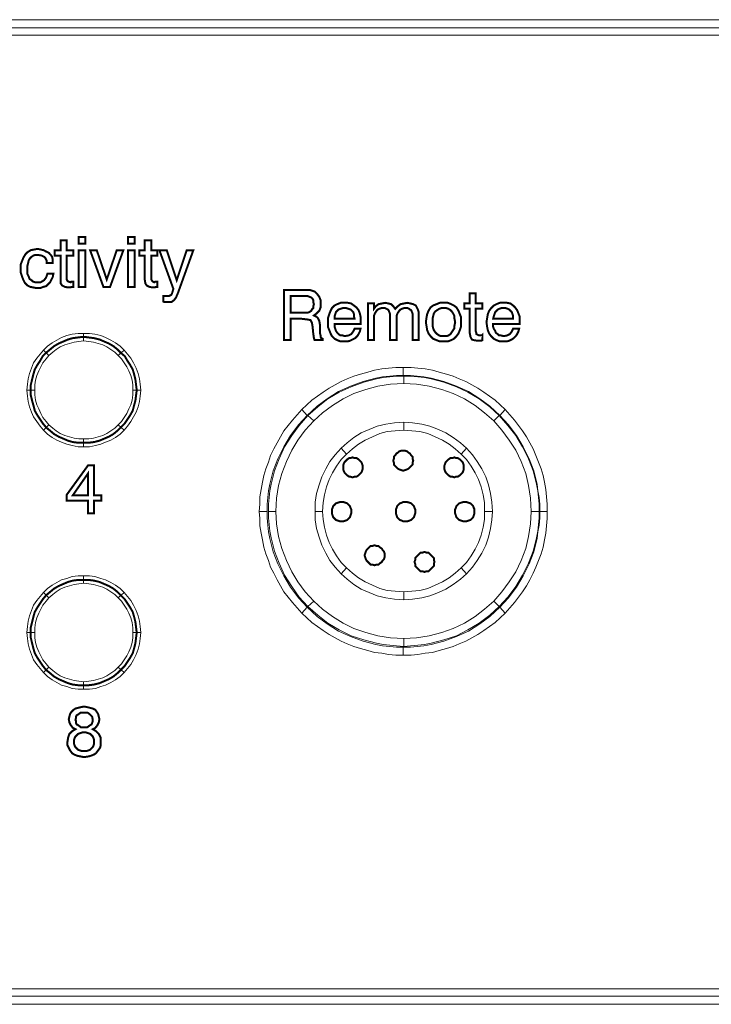
# Model space of a CAD drawing. Units: millimetres. Extents: x 2 to 478, y 4 to 48.
# Drawn here: x 390 to 421, y 4 to 48 of the extents above; entities that cross this region are included whole.
import ezdxf

# ---------------------------------------------------------------- set-up
doc = ezdxf.new("R2010")
doc.units = ezdxf.units.MM
doc.header["$MEASUREMENT"] = 0

msp = doc.modelspace()

# ---------------------------------------------------------------- linework, layer by layer
at = {"color": 7, "lineweight": 20}
for points in [[(2.823, 47.724), (477.799, 47.724), (477.799, 47.041), (2.823, 47.041), (2.823, 47.724), (2.823, 47.724)], [(2.823, 47.368), (477.799, 47.368), (477.799, 4.139), (2.823, 4.139), (2.823, 47.368), (2.823, 47.368)], [(391.818, 36.219), (391.818, 36.129), (391.848, 36.07), (391.877, 36.04), (391.967, 36.01), (391.996, 36.01), (392.026, 36.04), (392.056, 36.04), (392.115, 36.04), (392.115, 35.802), (392.026, 35.802), (391.996, 35.773), (391.937, 35.773), (391.877, 35.773), (391.729, 35.802), (391.61, 35.862), (391.55, 35.951), (391.55, 36.129), (391.55, 37.2), (391.283, 37.2), (391.283, 37.438), (391.55, 37.438), (391.55, 37.884), (391.818, 37.884), (391.818, 37.438), (392.115, 37.438), (392.115, 37.2), (391.818, 37.2), (391.818, 36.219), (391.818, 36.219)], [(392.353, 37.735), (392.353, 38.032), (392.65, 38.032), (392.65, 37.735), (392.353, 37.735), (392.353, 37.735)], [(394.553, 37.735), (394.553, 38.032), (394.851, 38.032), (394.851, 37.735), (394.553, 37.735), (394.553, 37.735)], [(395.594, 36.219), (395.594, 36.129), (395.624, 36.07), (395.653, 36.04), (395.713, 36.01), (395.742, 36.01), (395.772, 36.04), (395.832, 36.04), (395.861, 36.04), (395.861, 35.802), (395.802, 35.802), (395.742, 35.773), (395.713, 35.773), (395.653, 35.773), (395.505, 35.802), (395.386, 35.862), (395.326, 35.951), (395.297, 36.129), (395.297, 37.2), (395.059, 37.2), (395.059, 37.438), (395.297, 37.438), (395.297, 37.884), (395.594, 37.884), (395.594, 37.438), (395.861, 37.438), (395.861, 37.2), (395.594, 37.2), (395.594, 36.219), (395.594, 36.219)], [(390.926, 36.873), (390.926, 36.962), (390.896, 37.021), (390.867, 37.081), (390.807, 37.14), (390.688, 37.2), (390.51, 37.229), (390.421, 37.229), (390.331, 37.2), (390.242, 37.14), (390.183, 37.081), (390.123, 36.992), (390.094, 36.873), (390.064, 36.754), (390.064, 36.605), (390.064, 36.486), (390.064, 36.367), (390.123, 36.248), (390.153, 36.159), (390.242, 36.1), (390.302, 36.04), (390.391, 36.01), (390.51, 36.01), (390.659, 36.01), (390.807, 36.1), (390.896, 36.219), (390.956, 36.397), (391.223, 36.397), (391.194, 36.248), (391.134, 36.129), (391.075, 36.01), (390.986, 35.921), (390.896, 35.832), (390.777, 35.802), (390.629, 35.743), (390.48, 35.743), (390.331, 35.773), (390.183, 35.802), (390.064, 35.862), (389.945, 35.981), (389.886, 36.1), (389.826, 36.248), (389.767, 36.427), (389.767, 36.605), (389.767, 36.813), (389.826, 36.962), (389.886, 37.111), (389.975, 37.259), (390.064, 37.348), (390.213, 37.438), (390.361, 37.467), (390.51, 37.497), (390.659, 37.467), (390.777, 37.438), (390.896, 37.378), (391.015, 37.319), (391.104, 37.229), (391.164, 37.14), (391.194, 37.021), (391.194, 36.873), (390.926, 36.873), (390.926, 36.873)], [(392.353, 35.802), (392.353, 37.438), (392.65, 37.438), (392.65, 35.802), (392.353, 35.802), (392.353, 35.802)], [(393.453, 35.802), (392.859, 37.438), (393.156, 37.438), (393.602, 36.129), (394.048, 37.438), (394.345, 37.438), (393.751, 35.802), (393.453, 35.802), (393.453, 35.802)], [(394.553, 35.802), (394.553, 37.438), (394.851, 37.438), (394.851, 35.802), (394.553, 35.802), (394.553, 35.802)], [(397.17, 37.438), (397.467, 37.438), (396.783, 35.535), (396.694, 35.327), (396.605, 35.208), (396.486, 35.119), (396.307, 35.119), (396.278, 35.119), (396.218, 35.119), (396.188, 35.119), (396.129, 35.148), (396.129, 35.386), (396.188, 35.386), (396.218, 35.386), (396.278, 35.386), (396.307, 35.386), (396.367, 35.386), (396.426, 35.416), (396.486, 35.446), (396.515, 35.505), (396.575, 35.713), (395.951, 37.438), (396.278, 37.438), (396.724, 36.1), (397.17, 37.438), (397.17, 37.438)], [(401.51, 35.654), (402.372, 35.654), (402.551, 35.654), (402.699, 35.654), (402.789, 35.624), (402.878, 35.594), (402.997, 35.475), (403.086, 35.356), (403.145, 35.208), (403.145, 35.029), (403.145, 34.881), (403.086, 34.732), (402.967, 34.613), (402.848, 34.524), (402.967, 34.464), (403.026, 34.405), (403.086, 34.286), (403.116, 34.108), (403.116, 33.751), (403.145, 33.632), (403.145, 33.573), (403.175, 33.513), (403.235, 33.483), (403.235, 33.424), (402.878, 33.424), (402.848, 33.513), (402.818, 33.721), (402.818, 33.721), (402.818, 33.721), (402.789, 34.019), (402.759, 34.197), (402.699, 34.316), (402.551, 34.346), (402.313, 34.375), (401.808, 34.375), (401.808, 33.424), (401.51, 33.424), (401.51, 35.654), (401.51, 35.654)], [(401.808, 35.386), (401.808, 34.643), (402.313, 34.643), (402.462, 34.643), (402.551, 34.643), (402.64, 34.673), (402.729, 34.732), (402.759, 34.792), (402.818, 34.851), (402.818, 34.94), (402.848, 35.029), (402.818, 35.119), (402.818, 35.208), (402.789, 35.267), (402.729, 35.327), (402.581, 35.386), (402.313, 35.386), (401.808, 35.386), (401.808, 35.386)], [(410.073, 33.81), (410.102, 33.721), (410.102, 33.691), (410.162, 33.662), (410.221, 33.632), (410.251, 33.632), (410.281, 33.632), (410.34, 33.632), (410.37, 33.662), (410.37, 33.424), (410.31, 33.394), (410.251, 33.394), (410.192, 33.394), (410.162, 33.394), (409.983, 33.424), (409.894, 33.454), (409.835, 33.573), (409.805, 33.721), (409.805, 34.821), (409.567, 34.821), (409.567, 35.059), (409.805, 35.059), (409.805, 35.505), (410.073, 35.505), (410.073, 35.059), (410.37, 35.059), (410.37, 34.821), (410.073, 34.821), (410.073, 33.81), (410.073, 33.81)], [(404.662, 33.929), (404.929, 33.929), (404.899, 33.81), (404.84, 33.691), (404.781, 33.602), (404.691, 33.513), (404.572, 33.454), (404.454, 33.394), (404.335, 33.364), (404.216, 33.364), (404.037, 33.364), (403.889, 33.424), (403.77, 33.483), (403.651, 33.602), (403.591, 33.721), (403.532, 33.87), (403.472, 34.019), (403.472, 34.227), (403.472, 34.405), (403.532, 34.583), (403.591, 34.732), (403.651, 34.851), (403.77, 34.97), (403.889, 35.029), (404.037, 35.089), (404.216, 35.089), (404.364, 35.089), (404.513, 35.059), (404.632, 34.97), (404.751, 34.881), (404.84, 34.762), (404.899, 34.613), (404.929, 34.464), (404.929, 34.286), (404.929, 34.227), (404.929, 34.197), (404.929, 34.167), (404.929, 34.137), (403.77, 34.137), (403.77, 34.019), (403.799, 33.929), (403.829, 33.84), (403.889, 33.751), (403.948, 33.691), (404.037, 33.632), (404.126, 33.632), (404.216, 33.602), (404.394, 33.632), (404.513, 33.691), (404.602, 33.81), (404.662, 33.929), (404.662, 33.929)], [(403.77, 34.375), (404.662, 34.375), (404.632, 34.494), (404.632, 34.583), (404.602, 34.673), (404.543, 34.732), (404.483, 34.792), (404.394, 34.821), (404.305, 34.851), (404.216, 34.851), (404.126, 34.851), (404.037, 34.821), (403.948, 34.792), (403.889, 34.732), (403.829, 34.673), (403.799, 34.583), (403.77, 34.494), (403.77, 34.375), (403.77, 34.375)], [(407.248, 33.424), (407.248, 34.405), (407.248, 34.613), (407.189, 34.762), (407.129, 34.792), (407.1, 34.821), (407.04, 34.851), (406.951, 34.851), (406.862, 34.851), (406.773, 34.821), (406.713, 34.792), (406.654, 34.732), (406.594, 34.643), (406.564, 34.583), (406.535, 34.494), (406.535, 34.375), (406.535, 33.424), (406.237, 33.424), (406.237, 34.405), (406.237, 34.613), (406.178, 34.762), (406.148, 34.792), (406.089, 34.821), (406.029, 34.851), (405.94, 34.851), (405.851, 34.851), (405.762, 34.821), (405.702, 34.792), (405.643, 34.732), (405.583, 34.643), (405.554, 34.583), (405.524, 34.494), (405.524, 34.375), (405.524, 33.424), (405.256, 33.424), (405.256, 35.059), (405.524, 35.059), (405.524, 34.821), (405.613, 34.94), (405.732, 35.029), (405.881, 35.059), (406.029, 35.089), (406.178, 35.059), (406.297, 35.029), (406.386, 34.94), (406.475, 34.821), (406.594, 34.94), (406.713, 35.029), (406.862, 35.059), (407.01, 35.089), (407.159, 35.059), (407.278, 35.029), (407.397, 34.97), (407.456, 34.851), (407.486, 34.792), (407.516, 34.702), (407.516, 34.613), (407.516, 34.435), (407.516, 34.405), (407.516, 33.424), (407.248, 33.424), (407.248, 33.424)], [(407.843, 34.227), (407.873, 34.435), (407.902, 34.583), (407.962, 34.732), (408.051, 34.881), (408.17, 34.97), (408.319, 35.029), (408.467, 35.089), (408.646, 35.089), (408.824, 35.089), (408.973, 35.029), (409.092, 34.97), (409.21, 34.881), (409.3, 34.732), (409.359, 34.583), (409.419, 34.435), (409.419, 34.227), (409.419, 34.048), (409.359, 33.87), (409.3, 33.721), (409.21, 33.602), (409.092, 33.483), (408.973, 33.424), (408.824, 33.364), (408.646, 33.364), (408.467, 33.364), (408.319, 33.424), (408.17, 33.483), (408.051, 33.602), (407.962, 33.721), (407.902, 33.87), (407.873, 34.048), (407.843, 34.227), (407.843, 34.227)], [(408.14, 34.227), (408.14, 34.078), (408.17, 33.959), (408.2, 33.87), (408.259, 33.781), (408.348, 33.691), (408.437, 33.632), (408.527, 33.602), (408.646, 33.602), (408.764, 33.602), (408.854, 33.632), (408.943, 33.691), (409.002, 33.781), (409.062, 33.87), (409.121, 33.959), (409.121, 34.078), (409.151, 34.227), (409.121, 34.375), (409.121, 34.494), (409.062, 34.613), (409.002, 34.702), (408.943, 34.762), (408.854, 34.821), (408.764, 34.851), (408.646, 34.851), (408.527, 34.851), (408.437, 34.821), (408.348, 34.762), (408.259, 34.702), (408.2, 34.613), (408.17, 34.494), (408.14, 34.375), (408.14, 34.227), (408.14, 34.227)], [(411.738, 33.929), (412.005, 33.929), (411.975, 33.81), (411.916, 33.691), (411.856, 33.602), (411.767, 33.513), (411.678, 33.454), (411.559, 33.394), (411.44, 33.364), (411.292, 33.364), (411.143, 33.364), (410.994, 33.424), (410.875, 33.483), (410.756, 33.602), (410.667, 33.721), (410.608, 33.87), (410.578, 34.019), (410.548, 34.227), (410.578, 34.405), (410.608, 34.583), (410.667, 34.732), (410.756, 34.851), (410.875, 34.97), (410.994, 35.029), (411.143, 35.089), (411.292, 35.089), (411.47, 35.089), (411.619, 35.059), (411.738, 34.97), (411.827, 34.881), (411.916, 34.762), (411.975, 34.613), (412.035, 34.464), (412.035, 34.286), (412.035, 34.227), (412.035, 34.197), (412.035, 34.167), (412.035, 34.137), (410.846, 34.137), (410.846, 34.019), (410.875, 33.929), (410.935, 33.84), (410.965, 33.751), (411.054, 33.691), (411.113, 33.632), (411.202, 33.632), (411.321, 33.602), (411.47, 33.632), (411.589, 33.691), (411.678, 33.81), (411.738, 33.929), (411.738, 33.929)], [(410.846, 34.375), (411.738, 34.375), (411.738, 34.494), (411.708, 34.583), (411.678, 34.673), (411.619, 34.732), (411.559, 34.792), (411.5, 34.821), (411.411, 34.851), (411.292, 34.851), (411.202, 34.851), (411.113, 34.821), (411.054, 34.792), (410.994, 34.732), (410.935, 34.673), (410.905, 34.583), (410.875, 34.494), (410.846, 34.375), (410.846, 34.375)], [(392.561, 33.394), (392.353, 33.364), (392.145, 33.335), (391.937, 33.275), (391.729, 33.216), (391.521, 33.127), (391.342, 33.008), (391.194, 32.889), (391.015, 32.74), (390.777, 32.978), (390.956, 33.156), (391.164, 33.305), (391.372, 33.424), (391.58, 33.543), (391.818, 33.632), (392.056, 33.691), (392.323, 33.721), (392.561, 33.721), (392.561, 33.394), (392.561, 33.394)], [(394.107, 32.74), (393.959, 32.889), (393.78, 33.008), (393.602, 33.127), (393.423, 33.216), (393.215, 33.275), (393.007, 33.335), (392.799, 33.364), (392.561, 33.394), (392.561, 33.721), (392.829, 33.721), (393.067, 33.691), (393.334, 33.632), (393.542, 33.543), (393.78, 33.424), (393.988, 33.305), (394.196, 33.156), (394.375, 32.978), (394.107, 32.74), (394.107, 32.74)], [(391.015, 32.74), (390.896, 32.591), (390.748, 32.413), (390.659, 32.235), (390.569, 32.056), (390.48, 31.848), (390.421, 31.64), (390.391, 31.432), (390.391, 31.194), (390.034, 31.194), (390.064, 31.462), (390.094, 31.7), (390.153, 31.937), (390.242, 32.175), (390.331, 32.413), (390.48, 32.621), (390.629, 32.8), (390.777, 32.978), (391.015, 32.74), (391.015, 32.74)], [(394.761, 31.194), (394.761, 31.432), (394.732, 31.64), (394.672, 31.848), (394.583, 32.056), (394.494, 32.235), (394.375, 32.413), (394.256, 32.591), (394.107, 32.74), (394.375, 32.978), (394.524, 32.8), (394.672, 32.621), (394.791, 32.413), (394.91, 32.175), (394.999, 31.937), (395.059, 31.7), (395.088, 31.462), (395.118, 31.194), (394.761, 31.194), (394.761, 31.194)], [(391.015, 32.74), (391.015, 32.74), (391.015, 32.74), (390.896, 32.859), (391.015, 32.74), (391.015, 32.74)], [(394.107, 32.74), (394.107, 32.74), (394.107, 32.74), (394.226, 32.859), (394.107, 32.74), (394.107, 32.74)], [(406.832, 31.848), (406.535, 31.848), (406.237, 31.818), (405.91, 31.789), (405.613, 31.729), (405.048, 31.581), (404.483, 31.372), (403.948, 31.135), (403.443, 30.808), (402.997, 30.481), (402.551, 30.064), (402.313, 30.332), (402.759, 30.748), (403.264, 31.105), (403.532, 31.283), (403.799, 31.432), (404.067, 31.581), (404.335, 31.7), (404.632, 31.818), (404.929, 31.908), (405.256, 31.997), (405.554, 32.086), (405.881, 32.145), (406.178, 32.175), (406.505, 32.205), (406.832, 32.205), (406.832, 31.848), (406.832, 31.848)], [(411.143, 30.064), (410.697, 30.481), (410.251, 30.808), (409.746, 31.135), (409.21, 31.372), (408.646, 31.581), (408.081, 31.729), (407.754, 31.789), (407.456, 31.818), (407.159, 31.848), (406.832, 31.848), (406.832, 32.205), (407.189, 32.205), (407.486, 32.175), (407.813, 32.145), (408.14, 32.086), (408.437, 31.997), (408.764, 31.908), (409.062, 31.818), (409.329, 31.7), (409.627, 31.581), (409.894, 31.432), (410.162, 31.283), (410.429, 31.105), (410.935, 30.748), (411.381, 30.332), (411.143, 30.064), (411.143, 30.064)], [(406.862, 31.491), (406.267, 31.462), (405.702, 31.372), (405.167, 31.224), (404.632, 31.045), (404.156, 30.808), (403.681, 30.51), (403.235, 30.183), (402.848, 29.827), (402.581, 30.064), (403.026, 30.451), (403.472, 30.808), (403.978, 31.105), (404.513, 31.343), (405.078, 31.551), (405.643, 31.7), (405.94, 31.759), (406.237, 31.789), (406.535, 31.818), (406.862, 31.818), (406.862, 31.491), (406.862, 31.491)], [(410.875, 29.827), (410.459, 30.183), (410.043, 30.51), (409.567, 30.808), (409.062, 31.045), (408.556, 31.224), (407.991, 31.372), (407.427, 31.462), (406.862, 31.491), (406.862, 31.818), (407.159, 31.818), (407.486, 31.789), (407.783, 31.759), (408.081, 31.7), (408.646, 31.551), (409.21, 31.343), (409.716, 31.105), (410.221, 30.808), (410.697, 30.451), (411.113, 30.064), (410.875, 29.827), (410.875, 29.827)], [(390.391, 31.194), (390.391, 30.986), (390.421, 30.748), (390.48, 30.54), (390.569, 30.362), (390.659, 30.154), (390.748, 29.975), (390.896, 29.797), (391.015, 29.648), (390.777, 29.41), (390.629, 29.589), (390.48, 29.797), (390.331, 30.005), (390.242, 30.213), (390.153, 30.451), (390.094, 30.689), (390.064, 30.927), (390.034, 31.194), (390.391, 31.194), (390.391, 31.194)], [(394.107, 29.648), (394.256, 29.797), (394.375, 29.975), (394.494, 30.154), (394.583, 30.362), (394.672, 30.54), (394.732, 30.748), (394.761, 30.986), (394.761, 31.194), (395.118, 31.194), (395.088, 30.927), (395.059, 30.689), (394.999, 30.451), (394.91, 30.213), (394.791, 30.005), (394.672, 29.797), (394.524, 29.589), (394.375, 29.41), (394.107, 29.648), (394.107, 29.648)], [(402.551, 30.064), (402.164, 29.648), (401.808, 29.172), (401.51, 28.667), (401.243, 28.132), (401.035, 27.597), (400.886, 27.002), (400.826, 26.705), (400.797, 26.407), (400.767, 26.11), (400.767, 25.783), (400.41, 25.783), (400.44, 26.11), (400.44, 26.437), (400.499, 26.764), (400.559, 27.091), (400.618, 27.389), (400.707, 27.686), (400.826, 27.983), (400.916, 28.281), (401.064, 28.578), (401.213, 28.845), (401.362, 29.113), (401.51, 29.381), (401.897, 29.856), (402.313, 30.332), (402.551, 30.064), (402.551, 30.064)], [(412.927, 25.783), (412.927, 26.11), (412.897, 26.407), (412.838, 26.705), (412.808, 27.002), (412.659, 27.597), (412.451, 28.132), (412.183, 28.667), (411.886, 29.172), (411.529, 29.648), (411.143, 30.064), (411.381, 30.332), (411.797, 29.856), (412.154, 29.381), (412.332, 29.113), (412.481, 28.845), (412.629, 28.578), (412.748, 28.281), (412.867, 27.983), (412.986, 27.686), (413.075, 27.389), (413.135, 27.091), (413.194, 26.764), (413.224, 26.437), (413.254, 26.11), (413.254, 25.783), (412.927, 25.783), (412.927, 25.783)], [(402.848, 29.827), (402.462, 29.41), (402.135, 28.964), (401.867, 28.518), (401.629, 28.013), (401.421, 27.478), (401.272, 26.943), (401.183, 26.378), (401.153, 25.783), (400.826, 25.783), (400.826, 26.11), (400.856, 26.407), (400.886, 26.705), (400.945, 27.002), (401.094, 27.597), (401.302, 28.132), (401.54, 28.667), (401.867, 29.172), (402.194, 29.618), (402.581, 30.064), (402.848, 29.827), (402.848, 29.827)], [(412.54, 25.783), (412.511, 26.378), (412.421, 26.943), (412.302, 27.478), (412.094, 28.013), (411.856, 28.518), (411.559, 28.964), (411.232, 29.41), (410.875, 29.827), (411.113, 30.064), (411.5, 29.618), (411.856, 29.172), (412.154, 28.667), (412.421, 28.132), (412.629, 27.597), (412.778, 27.002), (412.838, 26.705), (412.867, 26.407), (412.897, 26.11), (412.897, 25.783), (412.54, 25.783), (412.54, 25.783)], [(391.015, 29.648), (391.194, 29.499), (391.342, 29.381), (391.521, 29.262), (391.729, 29.172), (391.937, 29.113), (392.145, 29.054), (392.353, 29.024), (392.561, 29.024), (392.561, 28.667), (392.323, 28.667), (392.056, 28.726), (391.818, 28.786), (391.58, 28.875), (391.372, 28.964), (391.164, 29.083), (390.956, 29.232), (390.777, 29.41), (391.015, 29.648), (391.015, 29.648)], [(390.777, 29.41), (390.777, 29.41), (390.777, 29.41), (390.896, 29.529), (390.777, 29.41), (390.777, 29.41)], [(392.561, 29.024), (392.799, 29.024), (393.007, 29.054), (393.215, 29.113), (393.423, 29.172), (393.602, 29.262), (393.78, 29.381), (393.959, 29.499), (394.107, 29.648), (394.375, 29.41), (394.196, 29.232), (393.988, 29.083), (393.78, 28.964), (393.542, 28.875), (393.334, 28.786), (393.096, 28.726), (392.829, 28.667), (392.561, 28.667), (392.561, 29.024), (392.561, 29.024)], [(406.862, 29.41), (406.475, 29.381), (406.118, 29.351), (405.791, 29.262), (405.464, 29.113), (405.137, 28.964), (404.84, 28.786), (404.572, 28.578), (404.305, 28.34), (404.067, 28.608), (404.335, 28.845), (404.632, 29.083), (404.959, 29.291), (405.316, 29.44), (405.672, 29.589), (406.059, 29.678), (406.445, 29.737), (406.862, 29.767), (406.862, 29.41), (406.862, 29.41)], [(409.419, 28.34), (409.151, 28.578), (408.883, 28.786), (408.586, 28.964), (408.259, 29.113), (407.932, 29.262), (407.575, 29.351), (407.218, 29.381), (406.862, 29.41), (406.862, 29.767), (407.248, 29.737), (407.664, 29.678), (408.021, 29.589), (408.408, 29.44), (408.735, 29.291), (409.062, 29.083), (409.389, 28.845), (409.656, 28.608), (409.419, 28.34), (409.419, 28.34)], [(404.305, 28.34), (404.067, 28.102), (403.859, 27.805), (403.681, 27.508), (403.532, 27.21), (403.413, 26.883), (403.324, 26.526), (403.264, 26.17), (403.235, 25.783), (402.908, 25.783), (402.908, 26.199), (402.967, 26.586), (403.086, 26.972), (403.205, 27.329), (403.383, 27.686), (403.562, 28.013), (403.799, 28.31), (404.067, 28.608), (404.305, 28.34), (404.305, 28.34)], [(410.459, 25.783), (410.459, 26.17), (410.4, 26.526), (410.31, 26.883), (410.192, 27.21), (410.043, 27.508), (409.865, 27.805), (409.656, 28.102), (409.419, 28.34), (409.656, 28.608), (409.924, 28.31), (410.132, 28.013), (410.34, 27.686), (410.519, 27.329), (410.638, 26.972), (410.727, 26.586), (410.786, 26.199), (410.816, 25.783), (410.459, 25.783), (410.459, 25.783)], [(392.769, 25.694), (392.769, 26.259), (391.818, 26.259), (391.818, 26.526), (392.769, 27.835), (393.037, 27.835), (393.037, 26.497), (393.364, 26.497), (393.364, 26.259), (393.037, 26.259), (393.037, 25.694), (392.769, 25.694), (392.769, 25.694)], [(392.086, 26.497), (392.769, 26.497), (392.769, 27.478), (392.086, 26.497), (392.086, 26.497)], [(400.767, 25.783), (400.767, 25.486), (400.797, 25.159), (400.826, 24.861), (400.886, 24.564), (401.035, 23.97), (401.243, 23.434), (401.51, 22.899), (401.808, 22.394), (402.164, 21.918), (402.551, 21.502), (402.313, 21.234), (401.897, 21.71), (401.51, 22.186), (401.362, 22.453), (401.213, 22.721), (401.064, 23.018), (400.916, 23.286), (400.826, 23.583), (400.707, 23.88), (400.618, 24.178), (400.559, 24.505), (400.499, 24.802), (400.44, 25.129), (400.44, 25.456), (400.41, 25.783), (400.767, 25.783), (400.767, 25.783)], [(401.153, 25.783), (401.183, 25.218), (401.272, 24.653), (401.421, 24.118), (401.629, 23.583), (401.867, 23.078), (402.135, 22.632), (402.462, 22.186), (402.848, 21.77), (402.581, 21.532), (402.194, 21.948), (401.867, 22.424), (401.54, 22.929), (401.302, 23.464), (401.094, 23.999), (400.945, 24.594), (400.886, 24.891), (400.856, 25.189), (400.826, 25.486), (400.826, 25.783), (401.153, 25.783), (401.153, 25.783)], [(403.235, 25.783), (403.264, 25.426), (403.324, 25.07), (403.413, 24.713), (403.532, 24.386), (403.681, 24.088), (403.859, 23.791), (404.067, 23.494), (404.305, 23.256), (404.067, 22.988), (403.799, 23.286), (403.562, 23.583), (403.383, 23.91), (403.205, 24.267), (403.086, 24.624), (402.967, 25.01), (402.908, 25.397), (402.908, 25.783), (403.235, 25.783), (403.235, 25.783)], [(409.419, 23.256), (409.656, 23.494), (409.865, 23.791), (410.043, 24.088), (410.192, 24.386), (410.31, 24.713), (410.4, 25.07), (410.459, 25.426), (410.459, 25.783), (410.816, 25.783), (410.786, 25.397), (410.727, 25.01), (410.638, 24.624), (410.519, 24.267), (410.34, 23.91), (410.132, 23.583), (409.924, 23.286), (409.656, 22.988), (409.419, 23.256), (409.419, 23.256)], [(410.875, 21.77), (411.232, 22.186), (411.559, 22.632), (411.856, 23.078), (412.094, 23.583), (412.302, 24.118), (412.421, 24.653), (412.511, 25.218), (412.54, 25.783), (412.897, 25.783), (412.897, 25.486), (412.867, 25.189), (412.838, 24.891), (412.778, 24.594), (412.629, 23.999), (412.421, 23.464), (412.154, 22.929), (411.856, 22.424), (411.5, 21.948), (411.113, 21.532), (410.875, 21.77), (410.875, 21.77)], [(411.143, 21.502), (411.529, 21.918), (411.886, 22.394), (412.183, 22.899), (412.451, 23.434), (412.659, 23.97), (412.808, 24.564), (412.838, 24.861), (412.897, 25.159), (412.927, 25.486), (412.927, 25.783), (413.254, 25.783), (413.254, 25.456), (413.224, 25.129), (413.194, 24.802), (413.135, 24.505), (413.075, 24.178), (412.986, 23.88), (412.867, 23.583), (412.748, 23.286), (412.629, 23.018), (412.481, 22.721), (412.332, 22.453), (412.154, 22.186), (411.797, 21.71), (411.381, 21.234), (411.143, 21.502), (411.143, 21.502)], [(392.561, 22.572), (392.353, 22.543), (392.145, 22.513), (391.937, 22.453), (391.729, 22.394), (391.521, 22.305), (391.342, 22.186), (391.194, 22.067), (391.015, 21.918), (390.777, 22.156), (390.956, 22.334), (391.164, 22.483), (391.372, 22.602), (391.58, 22.721), (391.818, 22.78), (392.056, 22.87), (392.323, 22.899), (392.561, 22.899), (392.561, 22.572), (392.561, 22.572)], [(394.107, 21.918), (393.959, 22.067), (393.78, 22.186), (393.602, 22.305), (393.423, 22.394), (393.215, 22.453), (393.007, 22.513), (392.799, 22.543), (392.561, 22.572), (392.561, 22.899), (392.829, 22.899), (393.067, 22.87), (393.334, 22.78), (393.542, 22.721), (393.78, 22.602), (393.988, 22.483), (394.196, 22.334), (394.375, 22.156), (394.107, 21.918), (394.107, 21.918)], [(404.305, 23.256), (404.572, 23.018), (404.84, 22.81), (405.137, 22.632), (405.464, 22.483), (405.791, 22.334), (406.118, 22.245), (406.475, 22.215), (406.862, 22.186), (406.862, 21.829), (406.445, 21.859), (406.059, 21.918), (405.672, 22.007), (405.316, 22.156), (404.959, 22.305), (404.632, 22.513), (404.335, 22.751), (404.067, 22.988), (404.305, 23.256), (404.305, 23.256)], [(406.862, 22.186), (407.218, 22.215), (407.575, 22.245), (407.932, 22.334), (408.259, 22.483), (408.586, 22.632), (408.883, 22.81), (409.151, 23.018), (409.419, 23.256), (409.656, 22.988), (409.389, 22.751), (409.062, 22.513), (408.735, 22.305), (408.408, 22.156), (408.021, 22.007), (407.664, 21.918), (407.248, 21.859), (406.862, 21.829), (406.862, 22.186), (406.862, 22.186)], [(391.015, 21.918), (390.896, 21.77), (390.748, 21.591), (390.659, 21.413), (390.569, 21.234), (390.48, 21.026), (390.421, 20.818), (390.391, 20.58), (390.391, 20.372), (390.034, 20.372), (390.064, 20.64), (390.094, 20.878), (390.153, 21.115), (390.242, 21.353), (390.331, 21.591), (390.48, 21.799), (390.629, 21.978), (390.777, 22.156), (391.015, 21.918), (391.015, 21.918)], [(391.015, 21.918), (391.015, 21.918), (391.015, 21.918), (390.896, 22.037), (391.015, 21.918), (391.015, 21.918)], [(394.761, 20.372), (394.761, 20.58), (394.732, 20.818), (394.672, 21.026), (394.583, 21.234), (394.494, 21.413), (394.375, 21.591), (394.256, 21.77), (394.107, 21.918), (394.375, 22.156), (394.524, 21.978), (394.672, 21.799), (394.791, 21.591), (394.91, 21.353), (394.999, 21.115), (395.059, 20.878), (395.088, 20.64), (395.118, 20.372), (394.761, 20.372), (394.761, 20.372)], [(394.107, 21.918), (394.107, 21.918), (394.107, 21.918), (394.226, 22.037), (394.107, 21.918), (394.107, 21.918)], [(402.848, 21.77), (403.235, 21.413), (403.681, 21.086), (404.156, 20.788), (404.632, 20.551), (405.167, 20.372), (405.702, 20.224), (406.267, 20.134), (406.862, 20.105), (406.862, 19.748), (406.535, 19.778), (406.237, 19.807), (405.94, 19.837), (405.643, 19.896), (405.078, 20.045), (404.513, 20.224), (403.978, 20.491), (403.472, 20.788), (403.026, 21.145), (402.581, 21.532), (402.848, 21.77), (402.848, 21.77)], [(406.862, 20.105), (407.427, 20.134), (407.991, 20.224), (408.556, 20.372), (409.062, 20.551), (409.567, 20.788), (410.043, 21.086), (410.459, 21.413), (410.875, 21.77), (411.113, 21.532), (410.697, 21.145), (410.221, 20.788), (409.716, 20.491), (409.21, 20.224), (408.646, 20.045), (408.081, 19.896), (407.783, 19.837), (407.486, 19.807), (407.159, 19.778), (406.862, 19.748), (406.862, 20.105), (406.862, 20.105)], [(402.551, 21.502), (402.997, 21.086), (403.443, 20.759), (403.948, 20.432), (404.483, 20.194), (405.048, 19.986), (405.613, 19.837), (405.91, 19.778), (406.237, 19.748), (406.535, 19.718), (406.832, 19.718), (406.832, 19.361), (406.505, 19.361), (406.178, 19.391), (405.881, 19.451), (405.554, 19.48), (405.256, 19.569), (404.929, 19.659), (404.632, 19.748), (404.335, 19.867), (404.067, 19.986), (403.799, 20.134), (403.532, 20.283), (403.264, 20.461), (402.759, 20.818), (402.313, 21.234), (402.551, 21.502), (402.551, 21.502)], [(406.832, 19.718), (407.159, 19.718), (407.456, 19.748), (407.754, 19.778), (408.081, 19.837), (408.646, 19.986), (409.21, 20.194), (409.746, 20.432), (410.251, 20.759), (410.697, 21.086), (411.143, 21.502), (411.381, 21.234), (410.935, 20.818), (410.429, 20.461), (410.162, 20.283), (409.894, 20.134), (409.627, 19.986), (409.329, 19.867), (409.062, 19.748), (408.764, 19.659), (408.437, 19.569), (408.14, 19.48), (407.813, 19.451), (407.486, 19.391), (407.189, 19.361), (406.832, 19.361), (406.832, 19.718), (406.832, 19.718)], [(390.391, 20.372), (390.391, 20.134), (390.421, 19.926), (390.48, 19.718), (390.569, 19.51), (390.659, 19.332), (390.748, 19.153), (390.896, 18.975), (391.015, 18.826), (390.777, 18.588), (390.629, 18.767), (390.48, 18.945), (390.331, 19.153), (390.242, 19.391), (390.153, 19.629), (390.094, 19.867), (390.064, 20.105), (390.034, 20.372), (390.391, 20.372), (390.391, 20.372)], [(394.107, 18.826), (394.256, 18.975), (394.375, 19.153), (394.494, 19.332), (394.583, 19.51), (394.672, 19.718), (394.732, 19.926), (394.761, 20.134), (394.761, 20.372), (395.118, 20.372), (395.088, 20.105), (395.059, 19.867), (394.999, 19.629), (394.91, 19.391), (394.791, 19.153), (394.672, 18.945), (394.524, 18.767), (394.375, 18.588), (394.107, 18.826), (394.107, 18.826)], [(391.015, 18.826), (391.194, 18.678), (391.342, 18.559), (391.521, 18.44), (391.729, 18.35), (391.937, 18.291), (392.145, 18.232), (392.353, 18.202), (392.561, 18.172), (392.561, 17.845), (392.323, 17.845), (392.056, 17.875), (391.818, 17.964), (391.58, 18.023), (391.372, 18.142), (391.164, 18.261), (390.956, 18.41), (390.777, 18.588), (391.015, 18.826), (391.015, 18.826)], [(390.777, 18.588), (390.777, 18.588), (390.777, 18.588), (390.896, 18.707), (390.777, 18.588), (390.777, 18.588)], [(392.561, 18.172), (392.799, 18.202), (393.007, 18.232), (393.215, 18.291), (393.423, 18.35), (393.602, 18.44), (393.78, 18.559), (393.959, 18.678), (394.107, 18.826), (394.375, 18.588), (394.196, 18.41), (393.988, 18.261), (393.78, 18.142), (393.542, 18.023), (393.334, 17.964), (393.096, 17.875), (392.829, 17.845), (392.561, 17.845), (392.561, 18.172), (392.561, 18.172)], [(392.205, 16.061), (392.086, 16.121), (391.996, 16.24), (391.937, 16.359), (391.907, 16.507), (391.937, 16.626), (391.967, 16.745), (392.026, 16.834), (392.115, 16.923), (392.205, 16.983), (392.323, 17.013), (392.442, 17.042), (392.591, 17.072), (392.74, 17.042), (392.859, 17.013), (392.978, 16.983), (393.096, 16.923), (393.156, 16.834), (393.215, 16.745), (393.245, 16.626), (393.275, 16.507), (393.245, 16.359), (393.186, 16.24), (393.096, 16.121), (392.978, 16.061), (393.126, 15.972), (393.245, 15.853), (393.334, 15.675), (393.334, 15.496), (393.334, 15.348), (393.305, 15.229), (393.215, 15.11), (393.126, 14.991), (393.037, 14.931), (392.888, 14.872), (392.769, 14.842), (392.591, 14.813), (392.442, 14.842), (392.294, 14.872), (392.145, 14.931), (392.056, 14.991), (391.967, 15.11), (391.907, 15.229), (391.848, 15.348), (391.848, 15.496), (391.877, 15.675), (391.937, 15.853), (392.056, 15.972), (392.205, 16.061), (392.205, 16.061)], [(392.205, 16.477), (392.234, 16.418), (392.234, 16.329), (392.264, 16.269), (392.323, 16.24), (392.442, 16.15), (392.591, 16.15), (392.74, 16.15), (392.859, 16.24), (392.918, 16.269), (392.948, 16.329), (392.978, 16.418), (392.978, 16.477), (392.948, 16.626), (392.859, 16.715), (392.74, 16.804), (392.591, 16.804), (392.442, 16.804), (392.323, 16.715), (392.264, 16.686), (392.234, 16.626), (392.234, 16.567), (392.205, 16.477), (392.205, 16.477)], [(392.145, 15.496), (392.145, 15.407), (392.175, 15.318), (392.205, 15.259), (392.264, 15.199), (392.323, 15.14), (392.413, 15.11), (392.502, 15.08), (392.591, 15.08), (392.68, 15.08), (392.769, 15.11), (392.859, 15.14), (392.918, 15.199), (392.978, 15.259), (393.007, 15.318), (393.037, 15.407), (393.037, 15.496), (393.037, 15.586), (393.007, 15.675), (392.978, 15.734), (392.918, 15.794), (392.859, 15.853), (392.769, 15.883), (392.68, 15.913), (392.591, 15.913), (392.502, 15.913), (392.413, 15.883), (392.323, 15.853), (392.264, 15.794), (392.205, 15.734), (392.175, 15.675), (392.145, 15.586), (392.145, 15.496), (392.145, 15.496)], [(477.799, 3.782), (2.823, 3.782), (2.823, 4.466), (477.799, 4.466), (477.799, 3.782), (477.799, 3.782)]]:
    msp.add_lwpolyline(points, dxfattribs=at)
at = {"color": 7, "lineweight": 20, "const_width": 0.0892}
for points in [[(391.818, 36.219), (391.818, 36.129), (391.848, 36.07), (391.877, 36.04), (391.967, 36.01), (391.996, 36.01), (392.026, 36.04), (392.056, 36.04), (392.115, 36.04), (392.115, 35.802), (392.026, 35.802), (391.996, 35.773), (391.937, 35.773), (391.877, 35.773), (391.729, 35.802), (391.61, 35.862), (391.55, 35.951), (391.55, 36.129), (391.55, 37.2), (391.283, 37.2), (391.283, 37.438), (391.55, 37.438), (391.55, 37.884), (391.818, 37.884), (391.818, 37.438), (392.115, 37.438), (392.115, 37.2), (391.818, 37.2), (391.818, 36.219)], [(392.353, 37.735), (392.353, 38.032), (392.65, 38.032), (392.65, 37.735), (392.353, 37.735), (392.353, 37.735)], [(394.553, 37.735), (394.553, 38.032), (394.851, 38.032), (394.851, 37.735), (394.553, 37.735), (394.553, 37.735)], [(395.594, 36.219), (395.594, 36.129), (395.624, 36.07), (395.653, 36.04), (395.713, 36.01), (395.742, 36.01), (395.772, 36.04), (395.832, 36.04), (395.861, 36.04), (395.861, 35.802), (395.802, 35.802), (395.742, 35.773), (395.713, 35.773), (395.653, 35.773), (395.505, 35.802), (395.386, 35.862), (395.326, 35.951), (395.297, 36.129), (395.297, 37.2), (395.059, 37.2), (395.059, 37.438), (395.297, 37.438), (395.297, 37.884), (395.594, 37.884), (395.594, 37.438), (395.861, 37.438), (395.861, 37.2), (395.594, 37.2), (395.594, 36.219)], [(390.926, 36.873), (390.926, 36.962), (390.896, 37.021), (390.867, 37.081), (390.807, 37.14), (390.688, 37.2), (390.51, 37.229), (390.421, 37.229), (390.331, 37.2), (390.242, 37.14), (390.183, 37.081), (390.123, 36.992), (390.094, 36.873), (390.064, 36.754), (390.064, 36.605), (390.064, 36.486), (390.064, 36.367), (390.123, 36.248), (390.153, 36.159), (390.242, 36.1), (390.302, 36.04), (390.391, 36.01), (390.51, 36.01), (390.659, 36.01), (390.807, 36.1), (390.896, 36.219), (390.956, 36.397), (391.223, 36.397), (391.194, 36.248), (391.134, 36.129), (391.075, 36.01), (390.986, 35.921), (390.896, 35.832), (390.777, 35.802), (390.629, 35.743), (390.48, 35.743), (390.331, 35.773), (390.183, 35.802), (390.064, 35.862), (389.945, 35.981), (389.886, 36.1), (389.826, 36.248), (389.767, 36.427), (389.767, 36.605), (389.767, 36.813), (389.826, 36.962), (389.886, 37.111), (389.975, 37.259), (390.064, 37.348), (390.213, 37.438), (390.361, 37.467), (390.51, 37.497), (390.659, 37.467), (390.777, 37.438), (390.896, 37.378), (391.015, 37.319), (391.104, 37.229), (391.164, 37.14), (391.194, 37.021), (391.194, 36.873), (390.926, 36.873)], [(392.353, 35.802), (392.353, 37.438), (392.65, 37.438), (392.65, 35.802), (392.353, 35.802), (392.353, 35.802)], [(393.453, 35.802), (392.859, 37.438), (393.156, 37.438), (393.602, 36.129), (394.048, 37.438), (394.345, 37.438), (393.751, 35.802), (393.453, 35.802), (393.453, 35.802)], [(394.553, 35.802), (394.553, 37.438), (394.851, 37.438), (394.851, 35.802), (394.553, 35.802), (394.553, 35.802)], [(397.17, 37.438), (397.467, 37.438), (396.783, 35.535), (396.694, 35.327), (396.605, 35.208), (396.486, 35.119), (396.307, 35.119), (396.278, 35.119), (396.218, 35.119), (396.188, 35.119), (396.129, 35.148), (396.129, 35.386), (396.188, 35.386), (396.218, 35.386), (396.278, 35.386), (396.307, 35.386), (396.367, 35.386), (396.426, 35.416), (396.486, 35.446), (396.515, 35.505), (396.575, 35.713), (395.951, 37.438), (396.278, 37.438), (396.724, 36.1), (397.17, 37.438)], [(401.51, 35.654), (402.372, 35.654), (402.551, 35.654), (402.699, 35.654), (402.789, 35.624), (402.878, 35.594), (402.997, 35.475), (403.086, 35.356), (403.145, 35.208), (403.145, 35.029), (403.145, 34.881), (403.086, 34.732), (402.967, 34.613), (402.848, 34.524), (402.967, 34.464), (403.026, 34.405), (403.086, 34.286), (403.116, 34.108), (403.116, 33.751), (403.145, 33.632), (403.145, 33.573), (403.175, 33.513), (403.235, 33.483), (403.235, 33.424), (402.878, 33.424), (402.848, 33.513), (402.818, 33.721), (402.818, 33.721), (402.818, 33.721), (402.789, 34.019), (402.759, 34.197), (402.699, 34.316), (402.551, 34.346), (402.313, 34.375), (401.808, 34.375), (401.808, 33.424), (401.51, 33.424), (401.51, 35.654)], [(401.808, 35.386), (401.808, 34.643), (402.313, 34.643), (402.462, 34.643), (402.551, 34.643), (402.64, 34.673), (402.729, 34.732), (402.759, 34.792), (402.818, 34.851), (402.818, 34.94), (402.848, 35.029), (402.818, 35.119), (402.818, 35.208), (402.789, 35.267), (402.729, 35.327), (402.581, 35.386), (402.313, 35.386), (401.808, 35.386)], [(410.073, 33.81), (410.102, 33.721), (410.102, 33.691), (410.162, 33.662), (410.221, 33.632), (410.251, 33.632), (410.281, 33.632), (410.34, 33.632), (410.37, 33.662), (410.37, 33.424), (410.31, 33.394), (410.251, 33.394), (410.192, 33.394), (410.162, 33.394), (409.983, 33.424), (409.894, 33.454), (409.835, 33.573), (409.805, 33.721), (409.805, 34.821), (409.567, 34.821), (409.567, 35.059), (409.805, 35.059), (409.805, 35.505), (410.073, 35.505), (410.073, 35.059), (410.37, 35.059), (410.37, 34.821), (410.073, 34.821), (410.073, 33.81)], [(404.662, 33.929), (404.929, 33.929), (404.899, 33.81), (404.84, 33.691), (404.781, 33.602), (404.691, 33.513), (404.572, 33.454), (404.454, 33.394), (404.335, 33.364), (404.216, 33.364), (404.037, 33.364), (403.889, 33.424), (403.77, 33.483), (403.651, 33.602), (403.591, 33.721), (403.532, 33.87), (403.472, 34.019), (403.472, 34.227), (403.472, 34.405), (403.532, 34.583), (403.591, 34.732), (403.651, 34.851), (403.77, 34.97), (403.889, 35.029), (404.037, 35.089), (404.216, 35.089), (404.364, 35.089), (404.513, 35.059), (404.632, 34.97), (404.751, 34.881), (404.84, 34.762), (404.899, 34.613), (404.929, 34.464), (404.929, 34.286), (404.929, 34.227), (404.929, 34.197), (404.929, 34.167), (404.929, 34.137), (403.77, 34.137), (403.77, 34.019), (403.799, 33.929), (403.829, 33.84), (403.889, 33.751), (403.948, 33.691), (404.037, 33.632), (404.126, 33.632), (404.216, 33.602), (404.394, 33.632), (404.513, 33.691), (404.602, 33.81), (404.662, 33.929)], [(403.77, 34.375), (404.662, 34.375), (404.632, 34.494), (404.632, 34.583), (404.602, 34.673), (404.543, 34.732), (404.483, 34.792), (404.394, 34.821), (404.305, 34.851), (404.216, 34.851), (404.126, 34.851), (404.037, 34.821), (403.948, 34.792), (403.889, 34.732), (403.829, 34.673), (403.799, 34.583), (403.77, 34.494), (403.77, 34.375)], [(407.248, 33.424), (407.248, 34.405), (407.248, 34.613), (407.189, 34.762), (407.129, 34.792), (407.1, 34.821), (407.04, 34.851), (406.951, 34.851), (406.862, 34.851), (406.773, 34.821), (406.713, 34.792), (406.654, 34.732), (406.594, 34.643), (406.564, 34.583), (406.535, 34.494), (406.535, 34.375), (406.535, 33.424), (406.237, 33.424), (406.237, 34.405), (406.237, 34.613), (406.178, 34.762), (406.148, 34.792), (406.089, 34.821), (406.029, 34.851), (405.94, 34.851), (405.851, 34.851), (405.762, 34.821), (405.702, 34.792), (405.643, 34.732), (405.583, 34.643), (405.554, 34.583), (405.524, 34.494), (405.524, 34.375), (405.524, 33.424), (405.256, 33.424), (405.256, 35.059), (405.524, 35.059), (405.524, 34.821), (405.613, 34.94), (405.732, 35.029), (405.881, 35.059), (406.029, 35.089), (406.178, 35.059), (406.297, 35.029), (406.386, 34.94), (406.475, 34.821), (406.594, 34.94), (406.713, 35.029), (406.862, 35.059), (407.01, 35.089), (407.159, 35.059), (407.278, 35.029), (407.397, 34.97), (407.456, 34.851), (407.486, 34.792), (407.516, 34.702), (407.516, 34.613), (407.516, 34.435), (407.516, 34.405), (407.516, 33.424), (407.248, 33.424)], [(407.843, 34.227), (407.873, 34.435), (407.902, 34.583), (407.962, 34.732), (408.051, 34.881), (408.17, 34.97), (408.319, 35.029), (408.467, 35.089), (408.646, 35.089), (408.824, 35.089), (408.973, 35.029), (409.092, 34.97), (409.21, 34.881), (409.3, 34.732), (409.359, 34.583), (409.419, 34.435), (409.419, 34.227), (409.419, 34.048), (409.359, 33.87), (409.3, 33.721), (409.21, 33.602), (409.092, 33.483), (408.973, 33.424), (408.824, 33.364), (408.646, 33.364), (408.467, 33.364), (408.319, 33.424), (408.17, 33.483), (408.051, 33.602), (407.962, 33.721), (407.902, 33.87), (407.873, 34.048), (407.843, 34.227)], [(408.14, 34.227), (408.14, 34.078), (408.17, 33.959), (408.2, 33.87), (408.259, 33.781), (408.348, 33.691), (408.437, 33.632), (408.527, 33.602), (408.646, 33.602), (408.764, 33.602), (408.854, 33.632), (408.943, 33.691), (409.002, 33.781), (409.062, 33.87), (409.121, 33.959), (409.121, 34.078), (409.151, 34.227), (409.121, 34.375), (409.121, 34.494), (409.062, 34.613), (409.002, 34.702), (408.943, 34.762), (408.854, 34.821), (408.764, 34.851), (408.646, 34.851), (408.527, 34.851), (408.437, 34.821), (408.348, 34.762), (408.259, 34.702), (408.2, 34.613), (408.17, 34.494), (408.14, 34.375), (408.14, 34.227)], [(411.738, 33.929), (412.005, 33.929), (411.975, 33.81), (411.916, 33.691), (411.856, 33.602), (411.767, 33.513), (411.678, 33.454), (411.559, 33.394), (411.44, 33.364), (411.292, 33.364), (411.143, 33.364), (410.994, 33.424), (410.875, 33.483), (410.756, 33.602), (410.667, 33.721), (410.608, 33.87), (410.578, 34.019), (410.548, 34.227), (410.578, 34.405), (410.608, 34.583), (410.667, 34.732), (410.756, 34.851), (410.875, 34.97), (410.994, 35.029), (411.143, 35.089), (411.292, 35.089), (411.47, 35.089), (411.619, 35.059), (411.738, 34.97), (411.827, 34.881), (411.916, 34.762), (411.975, 34.613), (412.035, 34.464), (412.035, 34.286), (412.035, 34.227), (412.035, 34.197), (412.035, 34.167), (412.035, 34.137), (410.846, 34.137), (410.846, 34.019), (410.875, 33.929), (410.935, 33.84), (410.965, 33.751), (411.054, 33.691), (411.113, 33.632), (411.202, 33.632), (411.321, 33.602), (411.47, 33.632), (411.589, 33.691), (411.678, 33.81), (411.738, 33.929)], [(410.846, 34.375), (411.738, 34.375), (411.738, 34.494), (411.708, 34.583), (411.678, 34.673), (411.619, 34.732), (411.559, 34.792), (411.5, 34.821), (411.411, 34.851), (411.292, 34.851), (411.202, 34.851), (411.113, 34.821), (411.054, 34.792), (410.994, 34.732), (410.935, 34.673), (410.905, 34.583), (410.875, 34.494), (410.846, 34.375)], [(394.94, 31.194), (394.91, 31.432), (394.88, 31.67), (394.821, 31.908), (394.761, 32.116), (394.642, 32.324), (394.524, 32.502), (394.405, 32.71), (394.226, 32.859), (394.078, 33.008), (393.899, 33.156), (393.691, 33.275), (393.483, 33.364), (393.275, 33.454), (393.037, 33.513), (392.799, 33.543), (392.561, 33.573), (392.323, 33.543), (392.086, 33.513), (391.877, 33.454), (391.669, 33.364), (391.461, 33.275), (391.253, 33.156), (391.075, 33.008), (390.896, 32.859), (390.748, 32.71), (390.629, 32.502), (390.51, 32.324), (390.391, 32.116), (390.331, 31.908), (390.272, 31.67), (390.213, 31.432), (390.213, 31.194), (390.213, 30.956), (390.272, 30.718), (390.331, 30.51), (390.391, 30.272), (390.51, 30.064), (390.629, 29.886), (390.748, 29.708), (390.896, 29.529), (391.075, 29.381), (391.253, 29.232), (391.461, 29.113), (391.669, 29.024), (391.877, 28.935), (392.086, 28.875), (392.323, 28.845), (392.561, 28.845), (392.799, 28.845), (393.037, 28.875), (393.275, 28.935), (393.483, 29.024), (393.691, 29.113), (393.899, 29.232), (394.078, 29.381), (394.226, 29.529), (394.405, 29.708), (394.524, 29.886), (394.642, 30.064), (394.761, 30.272), (394.821, 30.51), (394.88, 30.718), (394.91, 30.956), (394.94, 31.194)], [(404.572, 27.299), (404.483, 27.329), (404.424, 27.329), (404.335, 27.389), (404.275, 27.448), (404.216, 27.508), (404.186, 27.567), (404.156, 27.656), (404.156, 27.745), (404.156, 27.835), (404.186, 27.924), (404.216, 27.983), (404.275, 28.043), (404.335, 28.102), (404.424, 28.162), (404.483, 28.162), (404.572, 28.191), (404.662, 28.162), (404.751, 28.162), (404.84, 28.102), (404.899, 28.043), (404.959, 27.983), (404.989, 27.924), (405.018, 27.835), (405.018, 27.745), (405.018, 27.656), (404.989, 27.567), (404.959, 27.508), (404.899, 27.448), (404.84, 27.389), (404.751, 27.329), (404.662, 27.329), (404.572, 27.299), (404.572, 27.299)], [(406.832, 27.597), (406.743, 27.626), (406.654, 27.656), (406.594, 27.686), (406.535, 27.745), (406.475, 27.805), (406.416, 27.864), (406.416, 27.953), (406.386, 28.043), (406.416, 28.132), (406.416, 28.221), (406.475, 28.281), (406.535, 28.37), (406.594, 28.399), (406.654, 28.459), (406.743, 28.489), (406.832, 28.489), (406.921, 28.489), (407.01, 28.459), (407.07, 28.399), (407.129, 28.37), (407.189, 28.281), (407.248, 28.221), (407.248, 28.132), (407.278, 28.043), (407.248, 27.953), (407.248, 27.864), (407.189, 27.805), (407.129, 27.745), (407.07, 27.686), (407.01, 27.656), (406.921, 27.626), (406.832, 27.597), (406.832, 27.597)], [(409.121, 27.299), (409.032, 27.329), (408.943, 27.329), (408.854, 27.389), (408.794, 27.448), (408.735, 27.508), (408.705, 27.567), (408.675, 27.656), (408.675, 27.745), (408.675, 27.835), (408.705, 27.924), (408.735, 27.983), (408.794, 28.043), (408.854, 28.102), (408.943, 28.162), (409.032, 28.162), (409.121, 28.191), (409.181, 28.162), (409.27, 28.162), (409.359, 28.102), (409.419, 28.043), (409.478, 27.983), (409.508, 27.924), (409.537, 27.835), (409.537, 27.745), (409.537, 27.656), (409.508, 27.567), (409.478, 27.508), (409.419, 27.448), (409.359, 27.389), (409.27, 27.329), (409.181, 27.329), (409.121, 27.299), (409.121, 27.299)], [(392.769, 25.694), (392.769, 26.259), (391.818, 26.259), (391.818, 26.526), (392.769, 27.835), (393.037, 27.835), (393.037, 26.497), (393.364, 26.497), (393.364, 26.259), (393.037, 26.259), (393.037, 25.694), (392.769, 25.694), (392.769, 25.694)], [(392.086, 26.497), (392.769, 26.497), (392.769, 27.478), (392.086, 26.497), (392.086, 26.497)], [(404.097, 25.337), (404.008, 25.337), (403.918, 25.367), (403.829, 25.397), (403.77, 25.456), (403.71, 25.516), (403.681, 25.605), (403.651, 25.694), (403.651, 25.783), (403.651, 25.872), (403.681, 25.932), (403.71, 26.021), (403.77, 26.08), (403.829, 26.14), (403.918, 26.17), (404.008, 26.199), (404.097, 26.199), (404.156, 26.199), (404.245, 26.17), (404.335, 26.14), (404.394, 26.08), (404.454, 26.021), (404.483, 25.932), (404.513, 25.872), (404.513, 25.783), (404.513, 25.694), (404.483, 25.605), (404.454, 25.516), (404.394, 25.456), (404.335, 25.397), (404.245, 25.367), (404.156, 25.337), (404.097, 25.337), (404.097, 25.337)], [(406.921, 25.337), (406.832, 25.337), (406.773, 25.367), (406.683, 25.397), (406.624, 25.456), (406.564, 25.516), (406.535, 25.605), (406.505, 25.694), (406.505, 25.783), (406.505, 25.872), (406.535, 25.932), (406.564, 26.021), (406.624, 26.08), (406.683, 26.14), (406.773, 26.17), (406.832, 26.199), (406.921, 26.199), (407.01, 26.199), (407.1, 26.17), (407.189, 26.14), (407.248, 26.08), (407.308, 26.021), (407.337, 25.932), (407.367, 25.872), (407.367, 25.783), (407.367, 25.694), (407.337, 25.605), (407.308, 25.516), (407.248, 25.456), (407.189, 25.397), (407.1, 25.367), (407.01, 25.337), (406.921, 25.337), (406.921, 25.337)], [(409.597, 25.337), (409.508, 25.337), (409.419, 25.367), (409.329, 25.397), (409.27, 25.456), (409.21, 25.516), (409.181, 25.605), (409.151, 25.694), (409.151, 25.783), (409.151, 25.872), (409.181, 25.932), (409.21, 26.021), (409.27, 26.08), (409.329, 26.14), (409.419, 26.17), (409.508, 26.199), (409.597, 26.199), (409.656, 26.199), (409.746, 26.17), (409.835, 26.14), (409.894, 26.08), (409.954, 26.021), (409.983, 25.932), (410.013, 25.872), (410.013, 25.783), (410.013, 25.694), (409.983, 25.605), (409.954, 25.516), (409.894, 25.456), (409.835, 25.397), (409.746, 25.367), (409.656, 25.337), (409.597, 25.337), (409.597, 25.337)], [(405.554, 23.375), (405.464, 23.405), (405.375, 23.405), (405.316, 23.464), (405.256, 23.524), (405.197, 23.583), (405.167, 23.643), (405.137, 23.732), (405.108, 23.821), (405.137, 23.91), (405.167, 23.999), (405.197, 24.059), (405.256, 24.118), (405.316, 24.178), (405.375, 24.237), (405.464, 24.237), (405.554, 24.267), (405.643, 24.237), (405.732, 24.237), (405.791, 24.178), (405.881, 24.118), (405.91, 24.059), (405.97, 23.999), (406, 23.91), (406, 23.821), (406, 23.732), (405.97, 23.643), (405.91, 23.583), (405.881, 23.524), (405.791, 23.464), (405.732, 23.405), (405.643, 23.405), (405.554, 23.375), (405.554, 23.375)], [(407.783, 23.078), (407.694, 23.107), (407.605, 23.107), (407.546, 23.167), (407.486, 23.226), (407.427, 23.286), (407.367, 23.345), (407.367, 23.434), (407.337, 23.524), (407.367, 23.613), (407.367, 23.702), (407.427, 23.761), (407.486, 23.821), (407.546, 23.88), (407.605, 23.94), (407.694, 23.94), (407.783, 23.97), (407.873, 23.94), (407.962, 23.94), (408.021, 23.88), (408.081, 23.821), (408.14, 23.761), (408.2, 23.702), (408.2, 23.613), (408.229, 23.524), (408.2, 23.434), (408.2, 23.345), (408.14, 23.286), (408.081, 23.226), (408.021, 23.167), (407.962, 23.107), (407.873, 23.107), (407.783, 23.078), (407.783, 23.078)], [(394.94, 20.372), (394.91, 20.61), (394.88, 20.848), (394.821, 21.086), (394.761, 21.294), (394.642, 21.502), (394.524, 21.68), (394.405, 21.859), (394.226, 22.037), (394.078, 22.186), (393.899, 22.334), (393.691, 22.453), (393.483, 22.543), (393.275, 22.632), (393.037, 22.691), (392.799, 22.721), (392.561, 22.721), (392.323, 22.721), (392.086, 22.691), (391.877, 22.632), (391.669, 22.543), (391.461, 22.453), (391.253, 22.334), (391.075, 22.186), (390.896, 22.037), (390.748, 21.859), (390.629, 21.68), (390.51, 21.502), (390.391, 21.294), (390.331, 21.086), (390.272, 20.848), (390.213, 20.61), (390.213, 20.372), (390.213, 20.134), (390.272, 19.896), (390.331, 19.659), (390.391, 19.451), (390.51, 19.242), (390.629, 19.064), (390.748, 18.886), (390.896, 18.707), (391.075, 18.559), (391.253, 18.41), (391.461, 18.291), (391.669, 18.202), (391.877, 18.113), (392.086, 18.053), (392.323, 18.023), (392.561, 18.023), (392.799, 18.023), (393.037, 18.053), (393.275, 18.113), (393.483, 18.202), (393.691, 18.291), (393.899, 18.41), (394.078, 18.559), (394.226, 18.707), (394.405, 18.886), (394.524, 19.064), (394.642, 19.242), (394.761, 19.451), (394.821, 19.659), (394.88, 19.896), (394.91, 20.134), (394.94, 20.372)], [(392.205, 16.061), (392.086, 16.121), (391.996, 16.24), (391.937, 16.359), (391.907, 16.507), (391.937, 16.626), (391.967, 16.745), (392.026, 16.834), (392.115, 16.923), (392.205, 16.983), (392.323, 17.013), (392.442, 17.042), (392.591, 17.072), (392.74, 17.042), (392.859, 17.013), (392.978, 16.983), (393.096, 16.923), (393.156, 16.834), (393.215, 16.745), (393.245, 16.626), (393.275, 16.507), (393.245, 16.359), (393.186, 16.24), (393.096, 16.121), (392.978, 16.061), (393.126, 15.972), (393.245, 15.853), (393.334, 15.675), (393.334, 15.496), (393.334, 15.348), (393.305, 15.229), (393.215, 15.11), (393.126, 14.991), (393.037, 14.931), (392.888, 14.872), (392.769, 14.842), (392.591, 14.813), (392.442, 14.842), (392.294, 14.872), (392.145, 14.931), (392.056, 14.991), (391.967, 15.11), (391.907, 15.229), (391.848, 15.348), (391.848, 15.496), (391.877, 15.675), (391.937, 15.853), (392.056, 15.972), (392.205, 16.061)], [(392.205, 16.477), (392.234, 16.418), (392.234, 16.329), (392.264, 16.269), (392.323, 16.24), (392.442, 16.15), (392.591, 16.15), (392.74, 16.15), (392.859, 16.24), (392.918, 16.269), (392.948, 16.329), (392.978, 16.418), (392.978, 16.477), (392.948, 16.626), (392.859, 16.715), (392.74, 16.804), (392.591, 16.804), (392.442, 16.804), (392.323, 16.715), (392.264, 16.686), (392.234, 16.626), (392.234, 16.567), (392.205, 16.477)], [(392.145, 15.496), (392.145, 15.407), (392.175, 15.318), (392.205, 15.259), (392.264, 15.199), (392.323, 15.14), (392.413, 15.11), (392.502, 15.08), (392.591, 15.08), (392.68, 15.08), (392.769, 15.11), (392.859, 15.14), (392.918, 15.199), (392.978, 15.259), (393.007, 15.318), (393.037, 15.407), (393.037, 15.496), (393.037, 15.586), (393.007, 15.675), (392.978, 15.734), (392.918, 15.794), (392.859, 15.853), (392.769, 15.883), (392.68, 15.913), (392.591, 15.913), (392.502, 15.913), (392.413, 15.883), (392.323, 15.853), (392.264, 15.794), (392.205, 15.734), (392.175, 15.675), (392.145, 15.586), (392.145, 15.496)]]:
    msp.add_lwpolyline(points, dxfattribs=at)

doc.saveas('drawing.dxf')
